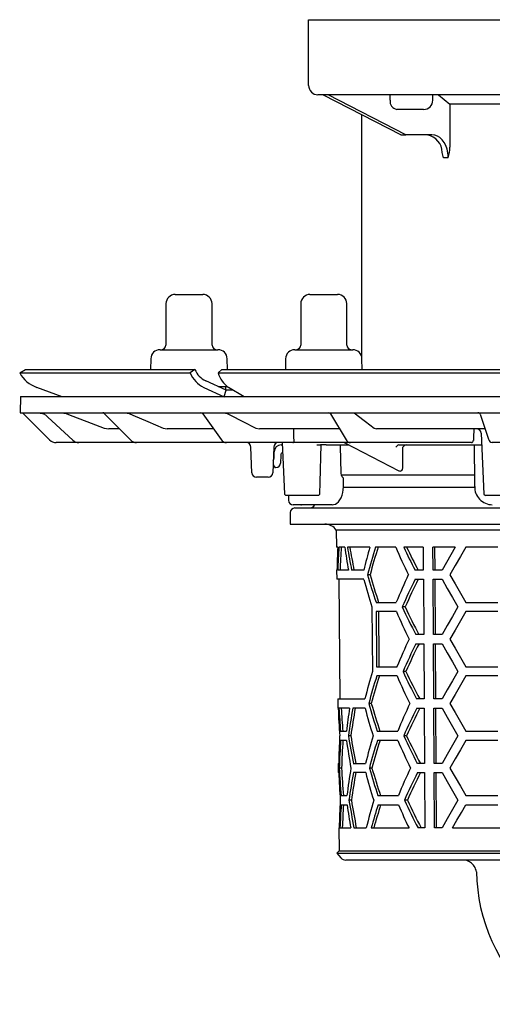
# Model space of a CAD drawing. Units: millimetres. Extents: x 16363 to 17637, y 30893 to 31781.
# Drawn here: x 17363 to 17466, y 31392 to 31606 of the extents above; entities that cross this region are included whole.
import ezdxf

# ---------------------------------------------------------------- set-up
doc = ezdxf.new("R2010")
doc.units = ezdxf.units.MM
doc.header["$LTSCALE"] = 0.4
doc.layers.add('KESSEL-System 125', color=7, linetype='Continuous')

# ---------------------------------------------------------------- blocks, each defined once
blk = doc.blocks.new('45179 - sa li')
at = {"layer": 'KESSEL-System 125'}
for p, q in [((-103, 16.3), (-97, 16.3)), ((-73.71, 16.3), (-72.76, 16.3)), ((-72.76, 16.3), (-67.71, 16.3)), ((-105, 14.3), (-105, 5.3)), ((-95, 5.3), (-95, 14.3)), ((-75.71, 14.3), (-75.71, 5.3)), ((-65.71, 5.3), (-65.71, 14.3)), ((-106.3, 4.3), (-93.7, 4.3)), ((-77.01, 4.3), (-75.01, 4.3)), ((-75.01, 4.3), (-64.42, 4.3)), ((-108.29, 2.33), (-108.34, 0)), ((-91.66, 0), (-91.71, 2.33)), ((-79.01, 2.33), (-79.05, 0)), ((-62.38, 0), (-62.42, 2.33)), ((-136.79, -0.75), (-135.5, 0)), ((-136.79, -0.75), (-136.79, -0.75)), ((-136.79, -0.75), (-99.76, -0.75)), ((-135.5, 0), (-98.72, 0)), ((-98.72, 0), (-99.76, -0.75)), ((-99.76, -0.75), (-99.75, -0.75)), ((-98.72, 0), (-98.72, 0)), ((-93.69, -0.75), (-92.9, 0)), ((-93.69, -0.75), (-93.69, -0.75)), ((-93.69, -0.75), (-4.29, -0.75)), ((-92.9, 0), (-4.12, 0)), ((-127.53, -5.91), (-133.06, -3.9)), ((-96.77, -3.9), (-92.35, -5.91)), ((-91.94, -4.5), (-96.36, -2.49)), ((-93.69, -3.7), (-91.6, -3.7)), ((-92, -4.48), (-92, -3.7)), ((-88.01, -5.91), (-91.4, -3.9)), ((-136.58, -5.9), (-136.7, -9.4)), ((-136.58, -5.9), (0, -5.9)), ((-92.34, -5.9), (-91.94, -4.5)), ((-90.37, -4.51), (-91.94, -4.5)), ((-136.7, -9.4), (0, -9.4)), ((-130.29, -15.31), (-135.38, -10.22)), ((-132.83, -9.4), (-131.8, -9.58)), ((-131.8, -9.58), (-131.42, -9.72)), ((-131.63, -9.53), (-125.26, -15.39)), ((-127.7, -9.4), (-126.71, -9.58)), ((-118.4, -9.55), (-112.65, -15.37)), ((-113.87, -9.4), (-112.99, -9.58)), ((-97, -9.61), (-93.01, -15.25)), ((-92.43, -9.4), (-91.69, -9.58)), ((-69.25, -9.64), (-65.87, -15.27)), ((-64.41, -9.4), (-63.9, -9.58)), ((-36.73, -9.74), (-34.89, -15.17)), ((-118.43, -12.72), (-117.44, -12.9)), ((-105.61, -12.72), (-104.72, -12.9)), ((-85.45, -12.72), (-84.69, -12.9)), ((-59.74, -12.72), (-59.23, -12.9)), ((-115.09, -12.9), (-117.44, -12.9)), ((-94.67, -12.9), (-104.72, -12.9)), ((-67.29, -12.9), (-84.69, -12.9)), ((-35.67, -12.9), (-59.23, -12.9)), ((-36.52, -13.85), (-35.91, -27.1)), ((-35.67, -12.9), (-35.66, -12.9)), ((-123.97, -15.9), (-128.87, -15.9)), ((-123.43, -15.9), (-123.97, -15.9)), ((-111.42, -15.9), (-123.43, -15.9)), ((-110.39, -15.9), (-111.42, -15.9)), ((-91.87, -15.9), (-110.39, -15.9)), ((-90.38, -15.9), (-91.87, -15.9)), ((-77.47, -15.9), (-90.38, -15.9)), ((-86.34, -22.43), (-86.54, -16.87)), ((-81.6, -16.87), (-81.8, -22.43)), ((-79.8, -15.9), (-81.64, -15.9)), ((-79.99, -16.4), (-79.74, -16.4)), ((-79.76, -15.9), (-79.25, -27.11)), ((-75.78, -15.9), (-77.47, -15.9)), ((-65.48, -15.9), (-75.78, -15.9)), ((-72.23, -16.4), (-71.45, -16.4)), ((-70.17, -16.4), (-71.45, -16.4)), ((-70.17, -16.4), (-65.26, -16.4)), ((-66.92, -22.54), (-67.07, -16.65)), ((-66.12, -15.96), (-54.37, -22.01)), ((-64.92, -15.9), (-65.48, -15.9)), ((-63.14, -15.9), (-64.92, -15.9)), ((-38.64, -15.9), (-63.14, -15.9)), ((-54.38, -16.39), (-54.38, -16.4)), ((-54.38, -16.4), (-54.38, -16.4)), ((-54.38, -16.4), (-36.4, -16.4)), ((-53.52, -20.97), (-53.52, -16.88)), ((-38.04, -16.65), (-37.94, -24.41)), ((-32.15, -15.9), (-34.14, -15.9)), ((-81.49, -19.09), (-81.49, -17.9)), ((-80.04, -18.62), (-80.1, -20.33)), ((-81.63, -20.8), (-81.74, -20.8)), ((-81.44, -21.08), (-81.46, -20.94)), ((-81.1, -21.3), (-81.27, -21.3)), ((-82.8, -23.4), (-85.34, -23.4)), ((-37.99, -23), (-66.83, -23)), ((-66.49, -25.6), (-37.94, -25.6)), ((-66.43, -25.41), (-66.41, -23.62)), ((-79.25, -27.11), (-78.94, -27.4)), ((-78.81, -27.4), (-78.95, -27.4)), ((-76.9, -27.4), (-78.81, -27.4)), ((-78.38, -27.4), (-78.36, -28.42)), ((-74.68, -27.4), (-76.9, -27.4)), ((-72.59, -27.4), (-74.68, -27.4)), ((-71.85, -27.4), (-72.59, -27.4)), ((-71.85, -27.4), (-71.54, -27.1)), ((-35.92, -27.1), (-35.59, -27.4)), ((-34.56, -27.4), (-35.6, -27.4)), ((-29.93, -27.4), (-34.56, -27.4)), ((-69.44, -29.4), (-77.36, -29.4)), ((-75.71, -29.4), (-75.54, -29.4)), ((-74.76, -29.4), (-75.54, -29.4)), ((-74.76, -29.4), (-75.52, -29.4)), ((-72.67, -29.4), (-75.37, -29.4)), ((-68.91, -29.4), (-69.44, -29.4)), ((-78, -31.1), (-78, -33.6)), ((-77, -30.1), (77, -30.1)), ((-78, -33.6), (78, -33.6)), ((-68.01, -34.92), (-67.97, -38.6)), ((68.01, -34.92), (-68.01, -34.92)), ((-67.68, -38.6), (-67.97, -38.6)), ((-66.16, -38.6), (-67.42, -38.6)), ((-60.7, -38.6), (-65.58, -38.6)), ((-55.08, -38.6), (-59.48, -38.6)), ((-49.11, -38.6), (-53.34, -38.6)), ((-49.11, -38.6), (-49.08, -43.6)), ((-42.13, -38.6), (-46.99, -38.6)), ((-46.96, -43.6), (-46.99, -38.6)), ((-46.64, -38.6), (-46.61, -43.6)), ((-32.9, -38.6), (-39.83, -38.6)), ((-67.93, -43.6), (-67.91, -45.6)), ((-67.84, -43.6), (-67.93, -43.6)), ((-65.37, -43.6), (-67.68, -43.6)), ((-62.02, -43.6), (-64.68, -43.6)), ((-60.66, -44.6), (-61.21, -44.6)), ((-49.08, -43.6), (-50.87, -43.6)), ((-45.02, -43.6), (-46.96, -43.6)), ((-62.01, -45.6), (-67.91, -45.6)), ((-67.41, -45.6), (-67.19, -71.6)), ((-50.85, -45.6), (-49.07, -45.6)), ((-49.07, -45.6), (-49, -57.6)), ((-46.95, -45.6), (-45.02, -45.6)), ((-46.88, -57.6), (-46.95, -45.6)), ((-46.6, -45.6), (-46.52, -57.6)), ((-59.36, -50.6), (-54.95, -50.6)), ((-39.83, -50.6), (-32.9, -50.6)), ((-54.93, -52.6), (-59.34, -52.6)), ((-53.02, -51.6), (-53.65, -51.6)), ((-32.9, -52.6), (-39.83, -52.6)), ((-49, -57.6), (-50.71, -57.6)), ((-45.02, -57.6), (-46.88, -57.6)), ((-50.69, -59.6), (-48.98, -59.6)), ((-48.98, -59.6), (-48.91, -71.6)), ((-46.86, -59.6), (-45.02, -59.6)), ((-46.79, -71.6), (-46.86, -59.6)), ((-46.51, -59.6), (-46.44, -71.6)), ((-59.22, -64.6), (-54.8, -64.6)), ((-52.86, -65.6), (-53.5, -65.6)), ((-39.83, -64.6), (-32.9, -64.6)), ((-54.78, -66.6), (-59.2, -66.6)), ((-32.9, -66.6), (-39.83, -66.6)), ((-67.69, -71.6), (-67.67, -73.6)), ((-67.69, -71.6), (-61.76, -71.6)), ((-60.38, -72.6), (-60.94, -72.6)), ((-48.91, -71.6), (-50.55, -71.6)), ((-45.02, -71.6), (-46.79, -71.6)), ((-67.58, -73.6), (-67.67, -73.6)), ((-65.1, -73.6), (-67.42, -73.6)), ((-61.74, -73.6), (-64.4, -73.6)), ((-50.52, -73.6), (-48.9, -73.6)), ((-48.9, -73.6), (-48.82, -85.6)), ((-46.78, -73.6), (-45.02, -73.6)), ((-46.7, -85.6), (-46.78, -73.6)), ((-46.42, -73.6), (-46.35, -85.6)), ((-67.07, -78.6), (-65.8, -78.6)), ((-59.08, -78.6), (-54.65, -78.6)), ((-39.83, -78.6), (-32.9, -78.6)), ((-65.79, -80.6), (-67.05, -80.6)), ((-64.84, -79.6), (-65.36, -79.6)), ((-54.63, -80.6), (-59.06, -80.6)), ((-52.71, -79.6), (-53.34, -79.6)), ((-32.9, -80.6), (-39.83, -80.6)), ((-67.56, -85.6), (-67.55, -87.6)), ((-67.56, -85.6), (-67.47, -85.6)), ((-67.46, -87.6), (-67.55, -87.6)), ((-66.85, -86.6), (-67.35, -86.6)), ((-64.29, -85.6), (-61.62, -85.6)), ((-61.6, -87.6), (-64.27, -87.6)), ((-60.25, -86.6), (-60.8, -86.6)), ((-48.82, -85.6), (-50.38, -85.6)), ((-50.36, -87.6), (-48.81, -87.6)), ((-48.81, -87.6), (-48.74, -99.6)), ((-45.02, -85.6), (-46.7, -85.6)), ((-46.69, -87.6), (-45.02, -87.6)), ((-46.62, -99.6), (-46.69, -87.6)), ((-46.34, -87.6), (-46.26, -99.6)), ((-66.94, -92.6), (-65.68, -92.6)), ((-64.72, -93.6), (-65.24, -93.6)), ((-58.94, -92.6), (-54.5, -92.6)), ((-52.55, -93.6), (-53.19, -93.6)), ((-39.83, -92.6), (-32.9, -92.6)), ((-66.93, -94.6), (-65.66, -94.6)), ((-58.92, -94.6), (-54.48, -94.6)), ((-39.83, -94.6), (-32.9, -94.6)), ((-67.44, -99.6), (-67.4, -104.62)), ((-67.44, -99.6), (-67.35, -99.6)), ((-67.19, -99.6), (-64.86, -99.6)), ((-64.16, -99.6), (-61.49, -99.6)), ((-60.39, -99.6), (-52.19, -99.6)), ((-48.74, -99.6), (-50.22, -99.6)), ((-45.02, -99.6), (-46.62, -99.6)), ((-42.72, -99.6), (-30.01, -99.6)), ((-67.4, -104.62), (-67.89, -105.11)), ((-67.4, -104.62), (67.4, -104.62)), ((-67.89, -105.11), (-67.01, -106.1)), ((-67.89, -105.11), (67.89, -105.11)), ((65.89, -106.6), (-65.89, -106.6)), ((-38.03, -107.92), (-38.18, -107.71)), ((-37.55, -109.18), (-37.43, -111.09))]:
    blk.add_line(p, q, dxfattribs=at)
at = {"layer": 'KESSEL-System 125', "flags": 128}
for points in [[(-135.38, -10.22), (-135.58, -10.02), (-135.76, -9.84), (-135.93, -9.67), (-136.08, -9.52), (-136.2, -9.4)], [(-131.83, -9.4), (-131.63, -9.53), (-131.63, -9.53)], [(-126.71, -9.58), (-125.81, -9.92), (-122.2, -11.29), (-118.43, -12.72)], [(-112.99, -9.58), (-112.19, -9.92), (-108.97, -11.29), (-105.61, -12.72)], [(-91.69, -9.58), (-91.01, -9.92), (-88.29, -11.29), (-85.45, -12.72)], [(-63.9, -9.58), (-63.45, -9.92), (-61.63, -11.29), (-59.74, -12.72)], [(-77.19, -14.96), (-77.19, -14.41), (-77.21, -12.9)], [(-77.13, -15.42), (-77.16, -15.27), (-77.19, -14.96)], [(-71.54, -27.1), (-71.48, -24.47), (-71.3, -16.4)], [(-67.07, -16.65), (-67.08, -16.57), (-67.1, -16.5), (-67.14, -16.44), (-67.19, -16.41), (-67.23, -16.4)], [(-81.42, -21.17), (-81.42, -21.17), (-81.42, -21.16), (-81.42, -21.16), (-81.43, -21.14), (-81.43, -21.13), (-81.43, -21.11), (-81.43, -21.1), (-81.44, -21.08)], [(-54.08, -22.07), (-54, -22.06), (-53.78, -21.95), (-53.61, -21.71), (-53.52, -21.36), (-53.52, -20.97)], [(-66.7, -23.3), (-66.85, -22.96), (-66.92, -22.54)], [(-54.36, -22.01), (-54.36, -22.01), (-54.13, -22.07)], [(-68.9, -29.39), (-68.58, -29.37), (-68.2, -29.25), (-67.85, -29.04), (-67.52, -28.75), (-67.22, -28.36), (-66.95, -27.89), (-66.73, -27.33), (-66.57, -26.74), (-66.47, -26.12), (-66.43, -25.49), (-66.43, -25.41)], [(-37.94, -24.41), (-37.93, -25.11), (-37.93, -25.41)], [(-42.13, -38.6), (-43.11, -40.29), (-44.07, -41.96), (-45.02, -43.6)], [(-39.83, -38.6), (-41, -40.63), (-42.16, -42.63), (-43.29, -44.6)], [(-43.29, -44.6), (-42.16, -46.57), (-41, -48.57), (-39.83, -50.6)], [(-45.02, -45.6), (-43.88, -47.56), (-42.73, -49.56), (-41.55, -51.6)], [(-60.28, -51.6), (-60.21, -58.69), (-60.14, -65.6)], [(-59.34, -52.6), (-59.24, -63.08), (-59.22, -64.6)], [(-58.65, -64.6), (-58.66, -63.11), (-58.77, -52.6)], [(-41.55, -51.6), (-42.73, -53.64), (-43.88, -55.64), (-45.02, -57.6)], [(-39.83, -52.6), (-41, -54.63), (-42.16, -56.63), (-43.29, -58.6)], [(-45.02, -59.6), (-43.88, -61.56), (-42.73, -63.56), (-41.55, -65.6)], [(-43.29, -58.6), (-42.16, -60.57), (-41, -62.57), (-39.83, -64.6)], [(-41.55, -65.6), (-42.73, -67.64), (-43.88, -69.64), (-45.02, -71.6)], [(-39.83, -66.6), (-41, -68.63), (-42.16, -70.63), (-43.29, -72.6)], [(-43.29, -72.6), (-42.16, -74.57), (-41, -76.57), (-39.83, -78.6)], [(-45.02, -73.6), (-43.88, -75.56), (-42.73, -77.56), (-41.55, -79.6)], [(-41.55, -79.6), (-42.73, -81.64), (-43.88, -83.64), (-45.02, -85.6)], [(-39.83, -80.6), (-41, -82.63), (-42.16, -84.63), (-43.29, -86.6)], [(-45.02, -87.6), (-43.88, -89.56), (-42.73, -91.56), (-41.55, -93.6)], [(-43.29, -86.6), (-42.16, -88.57), (-41, -90.57), (-39.83, -92.6)], [(-41.55, -93.6), (-42.73, -95.64), (-43.88, -97.64), (-45.02, -99.6)], [(-42.72, -99.6), (-41.77, -97.96), (-40.8, -96.29), (-39.83, -94.6)]]:
    blk.add_lwpolyline(points, dxfattribs=at)
at = {"layer": 'KESSEL-System 125'}
for centre, radius, start, end in [((-103, 14.3), 2, 90, 180), ((-97, 14.3), 2, 0, 90), ((-73.71, 14.3), 2, 90, 180), ((-67.71, 14.3), 2, 0, 90), ((-106.3, 2.3), 2, 90, 179), ((-106, 5.3), 1, 270, 0), ((-94, 5.3), 1, 180, 270), ((-93.7, 2.3), 2, 1, 90), ((-77.01, 2.3), 2, 90, 179), ((-76.71, 5.3), 1, 270, 0), ((-64.71, 5.3), 1, 180, 270), ((-64.42, 2.3), 2, 1, 90), ((-130.61, 2.8), 7.13, 209.8862, 249.9171), ((-94, 1.72), 6.26, 203.2806, 243.8012), ((-94.17, 1.95), 4.95, 203.2828, 243.8028), ((-88.12, 0.9), 5.81, 196.5393, 235.6603), ((-118.76, -9.9), 0.5, 43.4224, 89.9249), ((-97.4, -9.9), 0.5, 33.0433, 90), ((-69.68, -9.9), 0.5, 28.4144, 90), ((-37.2, -9.9), 0.5, 18.3866, 90), ((-37.52, -13.9), 1, 2.3033, 90), ((-128.87, -13.9), 2, 224.9996, 270.0002), ((-123.96, -13.99), 1.91, 227.0257, 269.7864), ((-111.4, -14.16), 1.74, 223.8889, 269.3555), ((-91.81, -14.47), 1.43, 212.99, 267.6629), ((-87.54, -16.9), 1, 2, 90), ((-80.6, -16.9), 1, 90, 178), ((-79.99, -17.9), 1.5, 90, 180), ((-77.56, -15.47), 0.437, 282.3843, 7.1635), ((-66.35, -16.4), 0.5, 61.0803, 90), ((-64.83, -14.74), 1.16, 207.188, 265.7801), ((-54.15, -17.48), 1.1, 101.8915, 147.3378), ((-52.6, -17.46), 1.09, 102.0022, 147.736), ((-38.68, -15.43), 0.467, 274.1217, 0.9317), ((-37.79, -16.65), 0.25, 90.0003, 181.0287), ((-34.02, -15.02), 0.884, 189.8153, 262.3392), ((-82.49, -19.09), 1, 321.6216, 0), ((-79.29, -18.65), 0.75, 119.9752, 178), ((-81.63, -20.98), 0.175, 10, 90), ((-81.27, -21.15), 0.155, 190, 270), ((-81.1, -20.3), 1, 270, 358), ((-85.34, -22.4), 1, 182, 270), ((-82.8, -22.4), 1, 270, 358), ((-68.47, -25.12), 2.54, 36.0786, 45.7864), ((-34.05, -25.52), 3.87, 178.4076, 269.3449), ((-77.36, -28.4), 1, 181, 270), ((-73.79, -28.85), 1.25, 270, 333.8961), ((-77, -31.1), 1, 90, 180), ((-70.49, -36.6), 3, 34.0573, 90), ((-65.89, -105.1), 1.5, 221.7842, 270), ((-40.56, -109.65), 3.08, 39.1517, 82.8462), ((-40.3, -109.5), 2.77, 6.6798, 34.8562), ((-0.05, -108.84), 37.45, 183.4468, 230.9844)]:
    blk.add_arc(centre, radius, start, end, dxfattribs=at)
for centre, major_axis, ratio, start_param, end_param in [((25.01, 506.45), (76.43, 1682.88), 0.024657, 1.885648, 1.887227), ((-0.56, -49.63), (75.56, -20.73), 0.24039, 2.42164, 2.422546), ((0, -47.82), (0, 117.59), 0.577284, 1.49229, 1.534881), ((0, -51.82), (0, 117.53), 0.577284, 1.458051, 1.500773), ((0, -51.84), (0, 116.67), 0.577284, 1.457097, 1.50014), ((0, -9.81), (0, 118.17), 0.577284, 1.816873, 1.860756), ((0, -5.83), (0, 118.23), 0.577284, 1.851664, 1.895977), ((0, -5.84), (0, 117.36), 0.577284, 1.853678, 1.898349), ((0, -89.82), (0, 116.96), 0.577284, 1.117533, 1.164563), ((0, -93.82), (0, 116.9), 0.577284, 1.078837, 1.136218), ((0, -93.83), (0, 116.03), 0.577284, 1.074704, 1.132626), ((0, 32.18), (0, 118.8), 0.577284, 2.209029, 2.273496), ((0, 36.17), (0, 118.86), 0.577284, 2.251072, 2.30645), ((0, 36.15), (0, 118), 0.577284, 2.256883, 2.312965), ((0, 8.18), (0, 118.44), 0.577284, 2.03262, 2.090058), ((0, 8.16), (0, 117.57), 0.577284, 2.036166, 2.094146), ((0, -117.82), (0, 116.54), 0.577284, 0.891393, 0.955937), ((0, 4.17), (0, 118.38), 0.577284, 2.004748, 2.061383), ((0, -121.81), (0, 116.48), 0.577284, 0.857554, 0.92382), ((0, -121.82), (0, 115.61), 0.577284, 0.850903, 0.918005), ((0, 18.18), (0, 118.59), 0.577284, 2.21032, 2.274973), ((0, 22.16), (0, 118.65), 0.577284, 2.241675, 2.30803), ((0, 22.15), (0, 117.79), 0.577284, 2.247383, 2.314577), ((0, -131.83), (0, 116.33), 0.577284, 0.889887, 0.954618), ((0, -135.81), (0, 116.26), 0.577284, 0.855942, 0.92241), ((0, -135.83), (0, 115.4), 0.577284, 0.849256, 0.916567), ((0, -117.82), (0, 116.54), 0.577284, 1.106125, 1.16294), ((0, 8.16), (0, 118.44), 0.577284, 2.24306, 2.309617), ((0, 8.15), (0, 117.57), 0.577284, 2.248795, 2.316198), ((0, -121.82), (0, 116.48), 0.577284, 1.076826, 1.13447), ((0, -121.84), (0, 115.61), 0.577284, 1.072658, 1.130848), ((0, 4.17), (0, 118.38), 0.577284, 2.211616, 2.276457), ((0, -19.83), (0, 118.02), 0.577284, 2.034345, 2.092047), ((0, -19.84), (0, 117.15), 0.577284, 2.03792, 2.096169), ((0, -145.83), (0, 116.11), 0.577284, 0.888373, 0.953293), ((0, -65.83), (0, 117.32), 0.577284, 1.637101, 1.688465), ((0, -61.83), (0, 117.38), 0.577284, 1.671272, 1.714189), ((0, -61.84), (0, 116.52), 0.577284, 1.671908, 1.715149), ((0, -103.84), (0, 116.75), 0.577284, 1.308831, 1.352925), ((0, -107.82), (0, 116.69), 0.577284, 1.27315, 1.326523), ((0, -107.83), (0, 115.82), 0.577284, 1.270737, 1.324542), ((0, -23.83), (0, 117.96), 0.577284, 2.006352, 2.063239), ((0, -149.82), (0, 116.05), 0.577284, 0.854321, 0.920993), ((0, -149.83), (0, 115.19), 0.577284, 0.847601, 0.915122), ((0, -89.83), (0, 116.96), 0.577284, 1.4832, 1.534604), ((0, -93.83), (0, 116.9), 0.577284, 1.457353, 1.508883), ((0, -93.85), (0, 116.03), 0.577284, 1.456389, 1.508307), ((0, -51.82), (0, 117.53), 0.577284, 1.818146, 1.871178), ((0, -47.84), (0, 117.59), 0.577284, 1.844294, 1.897712), ((0, -47.85), (0, 116.73), 0.577284, 1.84626, 1.900111), ((0, -131.83), (0, 116.33), 0.577284, 1.105182, 1.162123), ((0, -135.83), (0, 116.26), 0.577284, 1.075814, 1.133591), ((0, -135.84), (0, 115.4), 0.577284, 1.071628, 1.129954), ((0, -9.83), (0, 118.17), 0.577284, 2.212919, 2.277949), ((0, -5.84), (0, 118.23), 0.577284, 2.244451, 2.311212), ((0, -5.86), (0, 117.36), 0.577284, 2.250213, 2.317826), ((0, -79.83), (0, 117.11), 0.577284, 1.637194, 1.688651), ((0, -75.83), (0, 117.17), 0.577284, 1.662852, 1.714423), ((0, -75.84), (0, 116.31), 0.577284, 1.663427, 1.715386), ((0, -117.84), (0, 116.54), 0.577284, 1.29942, 1.352495), ((0, -121.82), (0, 116.48), 0.577284, 1.272564, 1.326042), ((0, -121.84), (0, 115.61), 0.577284, 1.270141, 1.324053), ((0, -37.84), (0, 117.75), 0.577284, 2.007159, 2.064173), ((0, -33.83), (0, 117.81), 0.577284, 2.035213, 2.093048), ((0, -33.85), (0, 116.94), 0.577284, 2.038802, 2.097187), ((0, -159.83), (0, 115.9), 0.577284, 0.886853, 0.951961), ((0, -163.82), (0, 115.84), 0.577284, 0.852692, 0.919569), ((0, -163.83), (0, 114.98), 0.577284, 0.845938, 0.91367), ((0, -103.84), (0, 116.75), 0.577284, 1.483014, 1.534511), ((0, -61.84), (0, 117.38), 0.577284, 1.844772, 1.898295), ((0, -61.85), (0, 116.52), 0.577284, 1.846745, 1.900703), ((0, -145.83), (0, 116.11), 0.577284, 1.104235, 1.161304), ((0, -19.85), (0, 118.02), 0.577284, 2.245848, 2.312816), ((0, -19.86), (0, 117.15), 0.577284, 2.251638, 2.319464), ((0, -107.84), (0, 116.69), 0.577284, 1.457119, 1.500154), ((0, -107.85), (0, 115.82), 0.577284, 1.456151, 1.499512), ((0, -65.83), (0, 117.32), 0.577284, 1.818574, 1.862796), ((0, -149.83), (0, 116.05), 0.577284, 1.074798, 1.123171), ((0, -149.84), (0, 115.19), 0.577284, 1.070594, 1.119431), ((0, -23.83), (0, 117.96), 0.577284, 2.214228, 2.268334)]:
    blk.add_ellipse(centre, major_axis=major_axis, ratio=ratio, start_param=start_param, end_param=end_param, dxfattribs=at)
blk = doc.blocks.new('45179.11 - sa li')
at = {"layer": 'KESSEL-System 125'}
for p, q in [((-74, 0), (74, 0)), ((-74, -14.3), (-74, 0)), ((72, -16.3), (-72, -16.3)), ((-70.88, -16.3), (-54.03, -24.97)), ((-52.86, -25), (-69.76, -16.3)), ((-56.3, -17.5), (-56.3, -16.3)), ((-47.03, -17.5), (-47.03, -16.3)), ((-45.78, -16.3), (-43.3, -18.32)), ((-43.3, -18.32), (-43.3, -27.73)), ((43.3, -18.32), (-43.3, -18.32)), ((-62.5, -20.61), (-62.5, -73.13)), ((-49.03, -19.5), (-54.84, -19.5)), ((-53.92, -25), (-52.86, -25)), ((-47.2, -25), (-52.86, -25)), ((-48.26, -25.02), (-48.22, -25.02)), ((-43.66, -30), (-44.73, -30))]:
    blk.add_line(p, q, dxfattribs=at)
at = {"layer": 'KESSEL-System 125', "flags": 128}
for points in [[(-43.66, -30), (-43.68, -29.45), (-43.74, -28.9), (-43.92, -28.1), (-44.19, -27.35), (-44.55, -26.68), (-44.98, -26.1), (-45.48, -25.63), (-46.02, -25.28), (-46.6, -25.07), (-47.2, -25)], [(-44.73, -30), (-44.73, -29.99), (-44.95, -28.86)]]:
    blk.add_lwpolyline(points, dxfattribs=at)
at = {"layer": 'KESSEL-System 125'}
for centre, radius, start, end in [((-72, -14.3), 2, 180, 270.0001), ((-54.51, -17.73), 1.8, 172.6796, 259.683), ((-49.03, -17.5), 2, 270, 0), ((-48.94, -28.91), 3.96, 0.7494, 79.4811), ((-55.27, -27.02), 11.99, 345.6226, 356.6353)]:
    blk.add_arc(centre, radius, start, end, dxfattribs=at)
blk.add_ellipse((-53.85, -24.5), major_axis=(0.119, 0.493), ratio=0.686374, start_param=2.976819, end_param=3.306367, dxfattribs=at)
blk.add_blockref('45179 - sa li', (0, -76), dxfattribs=at)

msp = doc.modelspace()

# ---------------------------------------------------------------- block references
at = {"layer": 'KESSEL-System 125'}
msp.add_blockref('45179.11 - sa li', (17500, 31606), dxfattribs=at)

doc.saveas('drawing.dxf')
